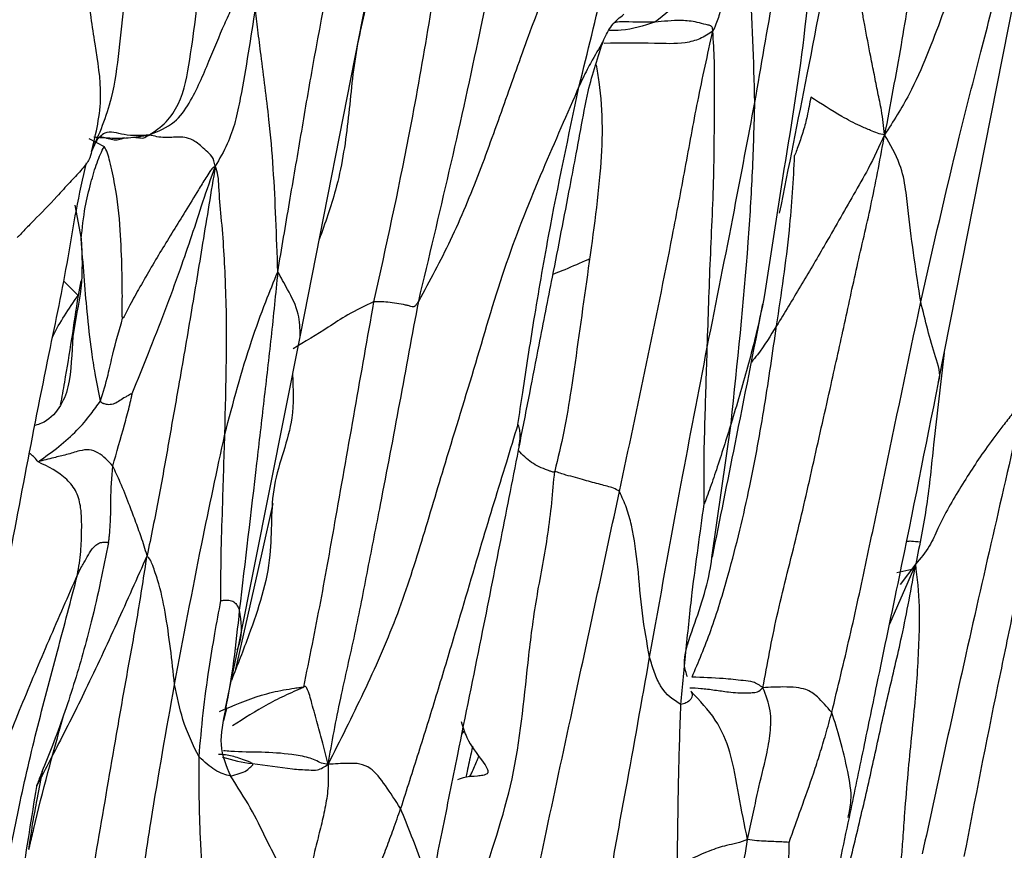
# Model space of a CAD drawing. Units: millimetres. Extents: x -1122 to 1820, y -1231 to 1748.
# Drawn here: x -638 to -614, y 461 to 482 of the extents above; entities that cross this region are included whole.
import ezdxf

# ---------------------------------------------------------------- set-up
doc = ezdxf.new("R2010")
doc.units = ezdxf.units.MM

msp = doc.modelspace()

# ---------------------------------------------------------------- linework, layer by layer
at = {"color": 7, "linetype": 'Continuous', "lineweight": 25}
for p, q in [((-631.551, 474.066), (-629.778, 483.093)), ((-615.944, 472.922), (-613.993, 482.827)), ((-635.893, 478.889), (-635.844, 478.893)), ((-635.653, 478.908), (-635.498, 478.896)), ((-636.724, 478.872), (-636.35, 478.681)), ((-619.764, 477.906), (-620.197, 475.049)), ((-637.067, 477.248), (-636.909, 476.422)), ((-637.342, 475.397), (-636.987, 475.036)), ((-636.916, 475.397), (-636.987, 475.036)), ((-633.046, 466.531), (-631.551, 474.066)), ((-621.485, 468.631), (-621.018, 471.902)), ((-626.203, 471.32), (-626.198, 471.387)), ((-632.483, 468.745), (-632.214, 469.946)), ((-633.131, 465.898), (-632.483, 468.745)), ((-616.504, 468.469), (-617.143, 466.998)), ((-616.961, 468.265), (-616.599, 468.344)), ((-616.504, 468.469), (-616.883, 467.971)), ((-633.379, 464.945), (-633.046, 466.531)), ((-633.418, 464.637), (-633.352, 464.929)), ((-637.866, 463.391), (-637.994, 462.709))]:
    msp.add_line(p, q, dxfattribs=at)
for points, knots in [([(-636.654, 478.558), (-636.547, 479.003), (-636.346, 479.839), (-636.576, 481.197), (-636.759, 482.47), (-636.901, 483.754), (-637.001, 485.048), (-637.073, 486.437), (-637.104, 487.938), (-637.123, 489.55), (-637.183, 491.14), (-637.335, 492.2), (-637.408, 492.706)], [0, 0, 0, 0, 0.105173, 0.197655, 0.290818, 0.383851, 0.476878, 0.569918, 0.679672, 0.78969, 0.899619, 1, 1, 1, 1]), ([(-614.907, 492.848), (-615.341, 490.29), (-615.888, 487.067), (-616.532, 483.173), (-616.865, 481.101), (-617.127, 479.701), (-617.265, 478.968)], [0, 0, 0, 0, 0.552803, 0.696543, 0.841091, 1, 1, 1, 1]), ([(-636.654, 478.558), (-636.469, 478.986), (-636.132, 479.766), (-635.979, 481.038), (-635.857, 482.22), (-635.687, 483.399), (-635.498, 484.57), (-635.156, 487.203), (-634.899, 489.449), (-634.687, 491.303)], [0, 0, 0, 0, 0.110451, 0.2012354, 0.2930664, 0.3846965, 0.4762861, 0.5678275, 1, 1, 1, 1]), ([(-620.437, 479.759), (-620.13, 481.534), (-619.762, 483.657), (-619.299, 486.123), (-619.1, 487.166), (-618.907, 488.248), (-618.759, 488.979), (-618.682, 489.363)], [0, 0, 0, 0, 0.5534577, 0.6621569, 0.7708952, 0.8796934, 1, 1, 1, 1]), ([(-618.682, 489.363), (-618.761, 488.035), (-618.918, 485.392), (-619.151, 481.551), (-619.57, 479.059), (-619.764, 477.906)], [0, 0, 0, 0, 0.351727, 0.700163, 1, 1, 1, 1]), ([(-622.994, 488.568), (-623.043, 488.284), (-623.173, 487.534), (-623.905, 486.33), (-624.878, 484.267), (-625.743, 482.054), (-626.568, 479.725), (-627.162, 478.055), (-627.831, 476.426), (-628.391, 475.391), (-628.657, 474.9)], [0, 0, 0, 0, 0.066996, 0.176686, 0.286864, 0.546572, 0.662717, 0.778988, 0.89498, 1, 1, 1, 1]), ([(-624.73, 480.161), (-624.527, 480.986), (-624.122, 482.637), (-623.69, 484.627), (-623.282, 486.101), (-622.989, 487.058), (-622.774, 487.938), (-622.826, 488.491), (-622.848, 488.718)], [0, 0, 0, 0, 0.290061, 0.579874, 0.694052, 0.808466, 0.921105, 1, 1, 1, 1]), ([(-619.831, 477.048), (-619.605, 478.178), (-619.125, 480.571), (-618.402, 484.349), (-617.919, 486.988), (-617.668, 488.364)], [0, 0, 0, 0, 0.299837, 0.635095, 1, 1, 1, 1]), ([(-635.25, 478.961), (-635.105, 479.057), (-634.823, 479.243), (-634.404, 479.88), (-634.188, 481.183), (-633.986, 482.744), (-633.878, 484.207), (-634.17, 485.314), (-634.802, 485.732), (-635.038, 486.066), (-635.087, 486.136)], [0, 0, 0, 0, 0.06729, 0.131164, 0.265804, 0.53569, 0.686894, 0.834748, 0.965179, 1, 1, 1, 1]), ([(-628.657, 474.9), (-628.153, 477.015), (-627.253, 480.791), (-626.543, 484.607), (-626.23, 486.286)], [0, 0, 0, 0, 0.560021, 1, 1, 1, 1]), ([(-621.266, 485.353), (-621.324, 485.122), (-621.429, 484.703), (-621.626, 483.952), (-621.848, 483.173), (-622.149, 482.28), (-622.64, 481.903), (-622.883, 481.717)], [0, 0, 0, 0, 0.170753, 0.309433, 0.558257, 0.781076, 1, 1, 1, 1]), ([(-614.58, 485.385), (-614.801, 484.82), (-615.245, 483.686), (-615.742, 482.165), (-616.223, 480.917), (-616.649, 479.922), (-617.054, 479.294), (-617.265, 478.968)], [0, 0, 0, 0, 0.275698, 0.553024, 0.698211, 0.843286, 1, 1, 1, 1]), ([(-620.778, 485.01), (-620.883, 484.352), (-621.034, 483.406), (-621.212, 482.348), (-621.319, 481.829), (-621.415, 481.612), (-621.464, 481.501)], [0, 0, 0, 0, 0.557308, 0.802441, 0.898546, 1, 1, 1, 1]), ([(-620.437, 479.759), (-620.464, 480.778), (-620.502, 482.243), (-620.663, 483.805), (-620.729, 484.551), (-620.762, 484.861), (-620.778, 485.01)], [0, 0, 0, 0, 0.565444, 0.813112, 0.910401, 1, 1, 1, 1]), ([(-632.102, 475.615), (-632.007, 476.181), (-631.821, 477.293), (-631.534, 478.95), (-631.136, 481.333), (-630.764, 483.158), (-630.503, 484.439)], [0, 0, 0, 0, 0.192045, 0.377501, 0.562908, 1, 1, 1, 1]), ([(-628.017, 484.129), (-628.294, 482.394), (-628.787, 479.294), (-629.463, 476.229), (-629.76, 474.88)], [0, 0, 0, 0, 0.559812, 1, 1, 1, 1]), ([(-629.799, 482.653), (-629.946, 482.097), (-630.24, 480.99), (-630.366, 479.284), (-630.61, 477.736), (-630.947, 476.803), (-631.092, 476.402)], [0, 0, 0, 0, 0.268959, 0.535656, 0.800157, 1, 1, 1, 1]), ([(-635.25, 478.961), (-635.03, 479.05), (-634.621, 479.215), (-634.254, 479.746), (-634.001, 480.251), (-633.731, 480.894), (-633.479, 481.51), (-633.236, 482.042), (-633.136, 482.277), (-633.095, 482.373)], [0, 0, 0, 0, 0.157892, 0.293308, 0.432712, 0.572099, 0.81552, 0.924601, 1, 1, 1, 1]), ([(-632.653, 482.076), (-632.766, 481.337), (-632.909, 480.404), (-633.131, 479.289), (-633.33, 478.721), (-633.528, 478.377), (-633.631, 478.198)], [0, 0, 0, 0, 0.555008, 0.700044, 0.843356, 1, 1, 1, 1]), ([(-632.102, 475.615), (-632.117, 476.047), (-632.147, 476.894), (-632.205, 478.14), (-632.322, 479.472), (-632.474, 480.6), (-632.588, 481.515), (-632.633, 481.896), (-632.653, 482.076)], [0, 0, 0, 0, 0.195592, 0.382519, 0.569252, 0.815604, 0.912374, 1, 1, 1, 1]), ([(-617.265, 478.968), (-617.286, 479.168), (-617.324, 479.514), (-617.43, 480), (-617.515, 480.439), (-617.625, 480.986), (-617.721, 481.492), (-617.803, 481.937), (-617.839, 482.125), (-617.855, 482.211)], [0, 0, 0, 0, 0.183375, 0.318638, 0.452539, 0.588855, 0.825867, 0.920749, 1, 1, 1, 1]), ([(-624.138, 481.282), (-624.075, 481.41), (-623.949, 481.667), (-623.742, 481.835), (-623.637, 481.919)], [0, 0, 0, 0, 0.495693, 1, 1, 1, 1]), ([(-616.379, 474.881), (-616.073, 476.227), (-615.686, 477.926), (-615.178, 479.953), (-614.912, 480.975), (-614.741, 481.649), (-614.657, 481.977)], [0, 0, 0, 0, 0.564449, 0.712329, 0.860181, 1, 1, 1, 1]), ([(-622.883, 481.717), (-623.154, 481.632), (-623.518, 481.518), (-623.896, 481.516), (-623.992, 481.515)], [0, 0, 0, 0, 0.7482576, 1, 1, 1, 1]), ([(-622.883, 481.717), (-623.122, 481.719), (-623.424, 481.723), (-623.769, 481.734), (-623.86, 481.708), (-623.892, 481.699)], [0, 0, 0, 0, 0.713867, 0.901077, 1, 1, 1, 1]), ([(-621.464, 481.501), (-621.465, 481.521), (-621.466, 481.556), (-621.48, 481.597), (-621.5, 481.622), (-621.549, 481.648), (-621.669, 481.668), (-621.92, 481.744), (-622.358, 481.776), (-622.673, 481.741), (-622.883, 481.717)], [0, 0, 0, 0, 0.0227914, 0.040891, 0.0567376, 0.0720452, 0.1341001, 0.2582539, 0.5044512, 1, 1, 1, 1]), ([(-621.464, 481.501), (-621.565, 481.433), (-621.763, 481.3), (-622.26, 481.177), (-623.052, 481.216), (-623.712, 481.208), (-624.121, 481.203)], [0, 0, 0, 0, 0.1431719, 0.2802653, 0.5534892, 1, 1, 1, 1]), ([(-623.747, 470.239), (-623.303, 472.325), (-622.743, 474.954), (-622.137, 478.141), (-621.837, 479.819), (-621.591, 480.93), (-621.464, 481.501)], [0, 0, 0, 0, 0.556155, 0.700933, 0.846316, 1, 1, 1, 1]), ([(-621.6, 473.776), (-621.576, 474.494), (-621.53, 475.936), (-621.422, 477.984), (-621.428, 479.603), (-621.416, 480.769), (-621.448, 481.258), (-621.464, 481.501)], [0, 0, 0, 0, 0.279042, 0.560026, 0.806982, 0.904032, 1, 1, 1, 1]), ([(-626.186, 471.4), (-626.105, 471.814), (-625.946, 472.621), (-625.68, 473.984), (-625.348, 475.671), (-625.045, 477.23), (-624.816, 478.434), (-624.672, 479.208), (-624.508, 480.163), (-624.271, 480.878), (-624.132, 481.297)], [0, 0, 0, 0, 0.125085, 0.243648, 0.410697, 0.633621, 0.713949, 0.773405, 0.867177, 1, 1, 1, 1]), ([(-624.141, 481.287), (-624.151, 481.262), (-624.197, 481.144), (-624.394, 480.854), (-624.544, 480.542), (-624.639, 480.37), (-624.693, 480.245), (-624.73, 480.161)], [0, 0, 0, 0, 0.127823, 0.5986435, 0.7554308, 0.835549, 1, 1, 1, 1]), ([(-624.316, 480.68), (-624.293, 480.541), (-624.21, 480.056), (-624.149, 479.134), (-624.248, 477.507), (-624.562, 475.373), (-624.844, 473.271), (-625.091, 471.722), (-625.252, 471.06), (-625.331, 470.738)], [0, 0, 0, 0, 0.044675, 0.155737, 0.268187, 0.532625, 0.797082, 0.900965, 1, 1, 1, 1]), ([(-624.73, 480.161), (-625.03, 479.479), (-625.647, 478.073), (-626.555, 475.849), (-627.26, 473.368), (-627.966, 471.112), (-628.584, 469.014), (-629.188, 467.126), (-630.006, 465.297), (-630.582, 464.151), (-630.874, 463.57)], [0, 0, 0, 0, 0.132248, 0.272298, 0.41352, 0.554625, 0.665404, 0.776033, 0.886471, 1, 1, 1, 1]), ([(-626.232, 471.881), (-626.192, 472.143), (-626.108, 472.697), (-625.98, 473.543), (-625.775, 474.818), (-625.398, 477.033), (-624.991, 478.939), (-624.73, 480.161)], [0, 0, 0, 0, 0.094534, 0.20041, 0.306048, 0.555275, 1, 1, 1, 1]), ([(-619.069, 479.889), (-619.096, 479.734), (-619.145, 479.456), (-619.249, 479.064), (-619.345, 478.776), (-619.416, 478.588), (-619.445, 478.504), (-619.46, 478.473), (-619.465, 478.462)], [0, 0, 0, 0, 0.318275, 0.56927, 0.820208, 0.930748, 0.97647, 1, 1, 1, 1]), ([(-617.265, 478.968), (-617.324, 478.978), (-617.439, 478.996), (-617.636, 479.085), (-617.931, 479.209), (-618.427, 479.473), (-618.818, 479.727), (-619.069, 479.889)], [0, 0, 0, 0, 0.091655, 0.178456, 0.315429, 0.5614, 1, 1, 1, 1]), ([(-621.6, 473.776), (-621.377, 474.892), (-620.979, 476.885), (-620.603, 478.881), (-620.437, 479.759)], [0, 0, 0, 0, 0.56045, 1, 1, 1, 1]), ([(-621.018, 471.902), (-620.863, 473.386), (-620.647, 475.454), (-620.484, 478.069), (-620.453, 479.196), (-620.437, 479.759)], [0, 0, 0, 0, 0.560267, 0.780224, 1, 1, 1, 1]), ([(-635.25, 478.961), (-635.35, 478.954), (-635.541, 478.939), (-635.922, 478.959), (-636.249, 479.087), (-636.446, 478.927), (-636.51, 478.865), (-636.56, 478.775), (-636.603, 478.681), (-636.635, 478.604), (-636.654, 478.558)], [0, 0, 0, 0, 0.214812, 0.412923, 0.725871, 0.824948, 0.900039, 0.92187, 0.952761, 1, 1, 1, 1]), ([(-636.597, 478.915), (-636.468, 478.905), (-636.188, 478.882), (-635.737, 478.884), (-635.42, 478.934), (-635.25, 478.961)], [0, 0, 0, 0, 0.28454, 0.617837, 1, 1, 1, 1]), ([(-636.451, 478.919), (-636.449, 478.919), (-636.346, 478.912), (-636.185, 478.84), (-636.02, 478.843), (-635.94, 478.862), (-635.898, 478.877), (-635.895, 478.885), (-635.893, 478.889)], [0, 0, 0, 0, 0.009534, 0.521614, 0.767709, 0.891167, 0.949431, 1, 1, 1, 1]), ([(-635.497, 478.906), (-635.483, 478.899), (-635.407, 478.863), (-635.32, 478.917), (-635.25, 478.961)], [0, 0, 0, 0, 0.188102, 1, 1, 1, 1]), ([(-633.631, 478.198), (-633.651, 478.285), (-633.688, 478.446), (-633.86, 478.571), (-633.992, 478.705), (-634.226, 478.886), (-634.514, 478.929), (-634.867, 478.875), (-635.121, 478.932), (-635.25, 478.961)], [0, 0, 0, 0, 0.091196, 0.168324, 0.247037, 0.324566, 0.559707, 0.774547, 1, 1, 1, 1]), ([(-620.238, 465.444), (-620.133, 466.021), (-619.918, 467.203), (-619.423, 469.078), (-618.998, 470.966), (-618.602, 472.726), (-618.241, 474.349), (-617.923, 475.84), (-617.556, 477.371), (-617.365, 478.419), (-617.265, 478.968)], [0, 0, 0, 0, 0.13297, 0.272556, 0.412036, 0.551397, 0.660893, 0.770366, 0.879886, 1, 1, 1, 1]), ([(-617.265, 478.968), (-617.394, 478.688), (-617.625, 478.19), (-618.024, 477.505), (-618.382, 476.874), (-618.811, 476.125), (-619.318, 475.262), (-619.711, 474.615), (-619.907, 474.292)], [0, 0, 0, 0, 0.172557, 0.30764, 0.441702, 0.577313, 0.789397, 1, 1, 1, 1]), ([(-616.379, 474.881), (-616.488, 475.59), (-616.626, 476.484), (-616.74, 477.625), (-616.865, 478.276), (-617.125, 478.726), (-617.265, 478.968)], [0, 0, 0, 0, 0.547731, 0.690781, 0.83369, 1, 1, 1, 1]), ([(-636.909, 476.422), (-636.882, 476.682), (-636.835, 477.144), (-636.682, 477.765), (-636.529, 478.306), (-636.41, 478.557), (-636.35, 478.681)], [0, 0, 0, 0, 0.319706, 0.566226, 0.784059, 1, 1, 1, 1]), ([(-635.896, 474.48), (-635.897, 474.482), (-635.899, 474.485), (-635.901, 474.492), (-635.904, 474.508), (-635.907, 474.548), (-635.908, 474.642), (-635.904, 474.832), (-635.903, 475.181), (-635.914, 475.799), (-635.946, 476.677), (-636.041, 477.578), (-636.185, 478.21), (-636.258, 478.528), (-636.319, 478.63), (-636.35, 478.681)], [0, 0, 0, 0, 0.001019, 0.002377, 0.005206, 0.012225, 0.029837, 0.069899, 0.143115, 0.270396, 0.49514, 0.75079, 0.890504, 0.945106, 1, 1, 1, 1]), ([(-636.654, 478.558), (-636.668, 478.492), (-636.694, 478.369), (-636.909, 478.094), (-637.186, 477.808), (-637.584, 477.364), (-637.967, 476.971), (-638.269, 476.668), (-638.401, 476.52), (-638.455, 476.472), (-638.472, 476.457)], [0, 0, 0, 0, 0.161699, 0.299725, 0.437953, 0.577521, 0.823173, 0.93244, 0.978007, 1, 1, 1, 1]), ([(-619.907, 474.292), (-619.847, 474.683), (-619.726, 475.462), (-619.597, 476.551), (-619.508, 477.551), (-619.479, 478.16), (-619.465, 478.462)], [0, 0, 0, 0, 0.282792, 0.56412, 0.783807, 1, 1, 1, 1]), ([(-638.841, 467.667), (-638.47, 469.652), (-637.954, 472.42), (-637.283, 475.572), (-637.037, 477.148), (-636.868, 477.901), (-636.782, 478.284)], [0, 0, 0, 0, 0.557004, 0.776436, 0.886528, 1, 1, 1, 1]), ([(-633.631, 478.198), (-633.654, 478.183), (-633.708, 478.148), (-633.779, 478.045), (-633.891, 477.869), (-634.093, 477.542), (-634.45, 476.949), (-634.953, 476.146), (-635.408, 475.363), (-635.706, 474.831), (-635.821, 474.599), (-635.869, 474.511), (-635.887, 474.488), (-635.893, 474.482), (-635.895, 474.481), (-635.896, 474.48)], [0, 0, 0, 0, 0.019051, 0.043516, 0.087149, 0.165801, 0.307938, 0.561773, 0.815669, 0.929478, 0.979263, 0.994026, 0.99804, 0.999149, 1, 1, 1, 1]), ([(-635.661, 472.642), (-635.529, 472.969), (-635.259, 473.638), (-634.86, 474.65), (-634.51, 475.612), (-634.198, 476.503), (-633.929, 477.351), (-633.733, 477.909), (-633.631, 478.198)], [0, 0, 0, 0, 0.178749, 0.364897, 0.55084, 0.697073, 0.84334, 1, 1, 1, 1]), ([(-633.631, 478.198), (-633.734, 477.57), (-633.933, 476.366), (-634.228, 474.565), (-634.508, 472.939), (-634.773, 471.439), (-635.014, 470.056), (-635.203, 469.139), (-635.299, 468.673)], [0, 0, 0, 0, 0.1982463, 0.3806006, 0.5648591, 0.7095772, 0.8527009, 1, 1, 1, 1]), ([(-633.398, 471.644), (-633.365, 472.857), (-633.317, 474.602), (-633.45, 476.651), (-633.54, 477.541), (-633.552, 477.959), (-633.606, 478.122), (-633.631, 478.198)], [0, 0, 0, 0, 0.5649486, 0.8130971, 0.9221719, 0.9638617, 1, 1, 1, 1]), ([(-636.909, 476.422), (-636.891, 476.018), (-636.855, 475.211), (-637.176, 474.029), (-637.124, 473.009), (-637.42, 472.267), (-637.747, 471.945), (-637.981, 471.874), (-638.033, 471.858)], [0, 0, 0, 0, 0.244542, 0.487934, 0.738343, 0.85169, 0.967275, 1, 1, 1, 1]), ([(-636.434, 472.458), (-636.48, 472.68), (-636.561, 473.08), (-636.679, 473.805), (-636.763, 474.601), (-636.841, 475.522), (-636.886, 476.118), (-636.909, 476.422)], [0, 0, 0, 0, 0.170055, 0.306607, 0.551537, 0.770942, 1, 1, 1, 1]), ([(-625.37, 475.561), (-625.296, 475.589), (-625.032, 475.687), (-624.737, 475.823), (-624.518, 475.917), (-624.487, 475.93)], [0, 0, 0, 0, 0.2538418, 0.8944386, 1, 1, 1, 1]), ([(-633.398, 471.644), (-633.194, 472.412), (-632.901, 473.518), (-632.427, 474.823), (-632.202, 475.372), (-632.102, 475.615)], [0, 0, 0, 0, 0.5601, 0.805997, 1, 1, 1, 1]), ([(-632.102, 475.615), (-632.156, 475.081), (-632.262, 474.035), (-632.443, 472.475), (-632.701, 470.243), (-632.902, 468.534), (-633.043, 467.336)], [0, 0, 0, 0, 0.193358, 0.379313, 0.564987, 1, 1, 1, 1]), ([(-631.556, 474.046), (-631.557, 474.224), (-631.56, 474.602), (-631.842, 475.155), (-632.023, 475.475), (-632.102, 475.615)], [0, 0, 0, 0, 0.334067, 0.709487, 1, 1, 1, 1]), ([(-620.197, 475.049), (-620.272, 474.691), (-620.395, 474.099), (-620.617, 473.283), (-620.811, 472.591), (-620.949, 472.132), (-621.018, 471.902)], [0, 0, 0, 0, 0.339395, 0.55957, 0.779808, 1, 1, 1, 1]), ([(-637.619, 473.996), (-637.613, 474.008), (-637.447, 474.371), (-637.213, 474.709), (-636.987, 475.036)], [0, 0, 0, 0, 0.032957, 1, 1, 1, 1]), ([(-636.987, 475.036), (-637.092, 474.328), (-637.224, 473.436), (-637.387, 472.55), (-637.42, 472.368)], [0, 0, 0, 0, 0.794839, 1, 1, 1, 1]), ([(-629.76, 474.88), (-629.974, 474.78), (-630.359, 474.599), (-630.992, 474.174), (-631.442, 473.904), (-631.73, 473.731)], [0, 0, 0, 0, 0.310415, 0.55795, 1, 1, 1, 1]), ([(-629.76, 474.88), (-630.07, 473.124), (-630.501, 470.681), (-631.055, 467.537), (-631.335, 466.155), (-631.476, 465.456)], [0, 0, 0, 0, 0.558398, 0.776865, 1, 1, 1, 1]), ([(-630.874, 463.57), (-630.777, 464.103), (-630.589, 465.136), (-630.205, 466.759), (-629.901, 468.337), (-629.366, 471.051), (-628.963, 473.24), (-628.657, 474.9)], [0, 0, 0, 0, 0.147464, 0.286105, 0.425048, 0.563883, 1, 1, 1, 1]), ([(-628.657, 474.9), (-628.682, 474.859), (-628.711, 474.812), (-628.755, 474.77), (-628.771, 474.76), (-628.802, 474.752), (-628.842, 474.771), (-628.905, 474.785), (-629.092, 474.832), (-629.33, 474.862), (-629.592, 474.886), (-629.708, 474.882), (-629.76, 474.88)], [0, 0, 0, 0, 0.119383, 0.140383, 0.155405, 0.166734, 0.21919, 0.260117, 0.333123, 0.704507, 0.868319, 1, 1, 1, 1]), ([(-621.474, 468.639), (-621.289, 469.559), (-620.874, 471.623), (-620.464, 473.688), (-620.238, 474.832)], [0, 0, 0, 0, 0.445792, 1, 1, 1, 1]), ([(-618.556, 464.837), (-618.407, 465.453), (-618.108, 466.689), (-617.702, 468.562), (-617.132, 471.296), (-616.69, 473.402), (-616.379, 474.881)], [0, 0, 0, 0, 0.185233, 0.371723, 0.559057, 1, 1, 1, 1]), ([(-615.953, 472.912), (-615.949, 472.921), (-615.87, 473.109), (-616.103, 473.74), (-616.269, 474.424), (-616.379, 474.881)], [0, 0, 0, 0, 0.016903, 0.343836, 1, 1, 1, 1]), ([(-636.434, 472.458), (-636.371, 472.669), (-636.258, 473.046), (-636.113, 473.729), (-635.981, 474.188), (-635.896, 474.48)], [0, 0, 0, 0, 0.316127, 0.563571, 1, 1, 1, 1]), ([(-621.973, 465.701), (-621.816, 466.072), (-621.488, 466.843), (-620.997, 468.474), (-620.556, 470.294), (-620.19, 472.334), (-620.001, 473.642), (-619.907, 474.292)], [0, 0, 0, 0, 0.14757, 0.307114, 0.557022, 0.780005, 1, 1, 1, 1]), ([(-619.907, 474.292), (-620.054, 474.05), (-620.241, 473.743), (-620.471, 473.468), (-620.52, 473.409)], [0, 0, 0, 0, 0.785547, 1, 1, 1, 1]), ([(-623.01, 466.189), (-622.755, 467.606), (-622.301, 470.136), (-621.814, 472.664), (-621.6, 473.776)], [0, 0, 0, 0, 0.5602657, 1, 1, 1, 1]), ([(-621.676, 469.938), (-621.676, 470.028), (-621.679, 470.23), (-621.679, 470.611), (-621.679, 471.218), (-621.653, 472.005), (-621.628, 472.906), (-621.609, 473.484), (-621.6, 473.776)], [0, 0, 0, 0, 0.071667, 0.160666, 0.300555, 0.550538, 0.773612, 1, 1, 1, 1]), ([(-615.804, 473.635), (-615.896, 472.884), (-616.049, 471.641), (-616.211, 469.908), (-616.407, 468.944), (-616.504, 468.469)], [0, 0, 0, 0, 0.434885, 0.720947, 1, 1, 1, 1]), ([(-631.741, 473.107), (-631.726, 472.749), (-631.685, 471.817), (-632.332, 470.411), (-632.184, 468.565), (-632.703, 466.985), (-633.092, 465.992), (-633.237, 465.623)], [0, 0, 0, 0, 0.138322, 0.3606788, 0.5827197, 0.8449141, 1, 1, 1, 1]), ([(-618.124, 462.269), (-618.015, 462.795), (-617.79, 463.875), (-617.387, 465.839), (-616.75, 468.856), (-616.261, 471.326), (-615.946, 472.911)], [0, 0, 0, 0, 0.148404, 0.304846, 0.553541, 1, 1, 1, 1]), ([(-635.661, 472.642), (-635.662, 472.642), (-635.662, 472.642), (-635.663, 472.642), (-635.666, 472.641), (-635.671, 472.638), (-635.684, 472.631), (-635.711, 472.615), (-635.761, 472.586), (-635.851, 472.539), (-635.964, 472.468), (-636.09, 472.383), (-636.226, 472.357), (-636.318, 472.377), (-636.368, 472.394), (-636.394, 472.402), (-636.42, 472.423), (-636.429, 472.445), (-636.434, 472.458)], [0, 0, 0, 0, 0.0007713, 0.0018028, 0.0039553, 0.0093225, 0.0229879, 0.0554892, 0.1165762, 0.2186524, 0.4031067, 0.5742217, 0.7367884, 0.8601679, 0.8902095, 0.9196613, 0.9521804, 1, 1, 1, 1]), ([(-636.138, 470.863), (-636.042, 471.2), (-635.905, 471.683), (-635.752, 472.234), (-635.698, 472.478), (-635.671, 472.586), (-635.664, 472.629), (-635.661, 472.642)], [0, 0, 0, 0, 0.571193, 0.817962, 0.930098, 0.977846, 1, 1, 1, 1]), ([(-637.964, 470.968), (-637.792, 471.09), (-637.458, 471.327), (-637.021, 471.713), (-636.695, 472.1), (-636.514, 472.349), (-636.434, 472.458)], [0, 0, 0, 0, 0.294984, 0.570872, 0.812117, 1, 1, 1, 1]), ([(-613.866, 472.446), (-613.89, 472.429), (-613.945, 472.39), (-614.034, 472.28), (-614.176, 472.097), (-614.425, 471.775), (-614.866, 471.199), (-615.405, 470.362), (-615.879, 469.552), (-616.161, 468.87), (-616.385, 468.608), (-616.504, 468.469)], [0, 0, 0, 0, 0.019801, 0.045082, 0.089413, 0.167092, 0.301503, 0.54317, 0.786535, 0.886463, 1, 1, 1, 1]), ([(-613.866, 472.446), (-614.103, 471.413), (-614.576, 469.35), (-615.416, 465.666), (-615.991, 463.007), (-616.342, 461.382)], [0, 0, 0, 0, 0.280245, 0.560137, 1, 1, 1, 1]), ([(-626.232, 471.881), (-626.326, 471.574), (-626.52, 470.935), (-626.819, 469.97), (-627.256, 468.528), (-627.719, 466.948), (-628.231, 465.236), (-628.66, 463.855), (-628.954, 462.942), (-629.1, 462.488)], [0, 0, 0, 0, 0.098981, 0.205544, 0.309971, 0.558809, 0.706699, 0.854137, 1, 1, 1, 1]), ([(-626.198, 471.387), (-626.183, 471.487), (-626.16, 471.641), (-626.196, 471.784), (-626.216, 471.851), (-626.226, 471.875), (-626.231, 471.88), (-626.232, 471.881)], [0, 0, 0, 0, 0.538727, 0.827237, 0.94347, 0.980662, 1, 1, 1, 1]), ([(-621.018, 471.902), (-621.136, 471.524), (-621.306, 470.977), (-621.517, 470.37), (-621.613, 470.104), (-621.653, 469.992), (-621.668, 469.951), (-621.673, 469.941), (-621.675, 469.938), (-621.675, 469.938), (-621.676, 469.938)], [0, 0, 0, 0, 0.566928, 0.820469, 0.934469, 0.98122, 0.994653, 0.998249, 0.999237, 1, 1, 1, 1]), ([(-634.626, 465.525), (-634.41, 466.671), (-634.023, 468.715), (-633.589, 470.75), (-633.398, 471.644)], [0, 0, 0, 0, 0.560419, 1, 1, 1, 1]), ([(-633.495, 467.575), (-633.494, 467.941), (-633.493, 468.687), (-633.445, 470.053), (-633.416, 471.041), (-633.398, 471.644)], [0, 0, 0, 0, 0.272528, 0.55536, 1, 1, 1, 1]), ([(-636.138, 470.863), (-636.249, 470.985), (-636.41, 471.164), (-636.716, 471.28), (-636.984, 471.236), (-637.263, 471.139), (-637.607, 471.065), (-637.837, 471.003), (-637.964, 470.968)], [0, 0, 0, 0, 0.243309, 0.355092, 0.473284, 0.641578, 0.800817, 1, 1, 1, 1]), ([(-628.46, 460.067), (-628.334, 460.682), (-628.079, 461.928), (-627.64, 464.13), (-627.149, 466.517), (-626.649, 469.051), (-626.338, 470.628), (-626.186, 471.399)], [0, 0, 0, 0, 0.16307, 0.330271, 0.582271, 0.79567, 1, 1, 1, 1]), ([(-625.331, 470.738), (-625.333, 470.734), (-625.335, 470.729), (-625.342, 470.722), (-625.349, 470.718), (-625.367, 470.714), (-625.397, 470.721), (-625.444, 470.739), (-625.551, 470.779), (-625.778, 470.862), (-626.018, 471.034), (-626.167, 471.189), (-626.217, 471.241)], [0, 0, 0, 0, 0.009597, 0.017966, 0.02598, 0.034353, 0.068516, 0.110609, 0.179623, 0.39029, 0.793883, 1, 1, 1, 1]), ([(-637.964, 470.968), (-638.021, 471.038), (-638.081, 471.114), (-638.16, 471.167), (-638.165, 471.171)], [0, 0, 0, 0, 0.932973, 1, 1, 1, 1]), ([(-637, 468.205), (-636.969, 468.394), (-636.91, 468.756), (-636.896, 469.306), (-636.898, 469.795), (-637.003, 470.234), (-637.345, 470.668), (-637.713, 470.846), (-637.964, 470.968)], [0, 0, 0, 0, 0.176047, 0.337077, 0.505687, 0.626316, 0.744669, 1, 1, 1, 1]), ([(-636.245, 468.995), (-636.241, 469.006), (-636.234, 469.032), (-636.228, 469.086), (-636.218, 469.178), (-636.203, 469.341), (-636.184, 469.632), (-636.194, 470.152), (-636.16, 470.585), (-636.138, 470.863)], [0, 0, 0, 0, 0.017777, 0.042501, 0.087054, 0.16637, 0.305369, 0.553463, 1, 1, 1, 1]), ([(-635.299, 468.673), (-635.345, 468.826), (-635.434, 469.116), (-635.59, 469.537), (-635.757, 469.983), (-635.931, 470.429), (-636.076, 470.731), (-636.138, 470.863)], [0, 0, 0, 0, 0.204531, 0.389185, 0.572686, 0.813279, 1, 1, 1, 1]), ([(-627.14, 460.647), (-626.834, 461.554), (-626.222, 463.37), (-626.033, 465.785), (-625.773, 467.723), (-625.466, 469.21), (-625.377, 470.223), (-625.331, 470.738)], [0, 0, 0, 0, 0.278318, 0.557204, 0.703307, 0.849314, 1, 1, 1, 1]), ([(-623.747, 470.239), (-623.794, 470.271), (-623.885, 470.334), (-624.053, 470.367), (-624.286, 470.434), (-624.548, 470.501), (-624.825, 470.588), (-625.074, 470.644), (-625.24, 470.704), (-625.331, 470.738)], [0, 0, 0, 0, 0.104822, 0.203943, 0.305432, 0.54323, 0.684751, 0.82617, 1, 1, 1, 1]), ([(-613.39, 470.82), (-613.516, 470.217), (-613.766, 469.027), (-614.133, 467.247), (-614.67, 464.687), (-615.054, 462.708), (-615.324, 461.319)], [0, 0, 0, 0, 0.190645, 0.376302, 0.562056, 1, 1, 1, 1]), ([(-626.163, 458.994), (-625.714, 461.094), (-624.912, 464.843), (-624.103, 468.59), (-623.747, 470.239)], [0, 0, 0, 0, 0.5600692, 1, 1, 1, 1]), ([(-623.01, 466.189), (-623.075, 466.543), (-623.206, 467.254), (-623.284, 468.357), (-623.394, 469.199), (-623.558, 469.829), (-623.685, 470.105), (-623.747, 470.239)], [0, 0, 0, 0, 0.280736, 0.564, 0.812957, 0.909644, 1, 1, 1, 1]), ([(-622.247, 465.033), (-622.203, 465.485), (-622.116, 466.388), (-621.985, 467.674), (-621.827, 468.858), (-621.726, 469.581), (-621.676, 469.938)], [0, 0, 0, 0, 0.281408, 0.562954, 0.784117, 1, 1, 1, 1]), ([(-616.726, 469.03), (-616.687, 469.031), (-616.579, 469.035), (-616.472, 469.019), (-616.404, 469.009)], [0, 0, 0, 0, 0.3693552, 1, 1, 1, 1]), ([(-636.245, 468.995), (-636.307, 468.679), (-636.434, 468.028), (-636.701, 466.865), (-637.078, 465.518), (-637.498, 464.299), (-637.819, 463.51), (-637.949, 463.184), (-637.994, 463.066), (-638.004, 463.035), (-638.006, 463.028), (-638.006, 463.026), (-638.006, 463.025), (-638.006, 463.025), (-638.006, 463.025)], [0, 0, 0, 0, 0.155238, 0.31877, 0.574249, 0.827338, 0.938535, 0.983986, 0.996285, 0.999105, 0.999754, 0.99992, 0.999965, 1, 1, 1, 1]), ([(-637, 468.205), (-636.973, 468.263), (-636.927, 468.364), (-636.785, 468.582), (-636.692, 468.8), (-636.531, 468.951), (-636.434, 468.999), (-636.341, 469.009), (-636.279, 469.002), (-636.254, 468.998), (-636.247, 468.996), (-636.245, 468.995)], [0, 0, 0, 0, 0.162925, 0.28085, 0.662966, 0.749735, 0.834626, 0.936044, 0.981072, 0.99452, 1, 1, 1, 1]), ([(-635.299, 468.673), (-635.545, 468.121), (-636.035, 467.025), (-636.762, 465.459), (-637.371, 464.246), (-637.765, 463.488), (-637.927, 463.172), (-637.985, 463.061), (-638.001, 463.033), (-638.005, 463.027), (-638.006, 463.025), (-638.006, 463.025), (-638.006, 463.025), (-638.006, 463.025)], [0, 0, 0, 0, 0.289423, 0.575141, 0.826714, 0.939037, 0.984386, 0.996486, 0.9992, 0.999798, 0.99994, 0.999975, 1, 1, 1, 1]), ([(-636.916, 459.212), (-636.618, 460.964), (-636.241, 463.175), (-635.777, 465.844), (-635.517, 467.242), (-635.373, 468.188), (-635.299, 468.673)], [0, 0, 0, 0, 0.555577, 0.701094, 0.846603, 1, 1, 1, 1]), ([(-634.626, 465.525), (-634.69, 466.11), (-634.782, 466.952), (-634.98, 467.929), (-635.134, 468.356), (-635.21, 468.566), (-635.27, 468.639), (-635.299, 468.673)], [0, 0, 0, 0, 0.566658, 0.814904, 0.921801, 0.962765, 1, 1, 1, 1]), ([(-622.085, 465.707), (-622.117, 465.805), (-622.222, 466.114), (-621.871, 467.12), (-621.578, 467.956), (-621.492, 468.582), (-621.485, 468.631)], [0, 0, 0, 0, 0.1247156, 0.3944301, 0.9524456, 1, 1, 1, 1]), ([(-619.048, 457.919), (-618.869, 458.467), (-618.537, 459.479), (-618.157, 460.986), (-617.813, 462.411), (-617.491, 463.841), (-617.182, 465.275), (-616.803, 466.807), (-616.611, 467.878), (-616.504, 468.469)], [0, 0, 0, 0, 0.159144, 0.294157, 0.429169, 0.564189, 0.699218, 0.834314, 1, 1, 1, 1]), ([(-616.854, 461.232), (-616.84, 461.404), (-616.81, 461.787), (-616.761, 462.491), (-616.67, 463.607), (-616.543, 464.767), (-616.452, 465.862), (-616.42, 466.641), (-616.391, 467.512), (-616.463, 468.123), (-616.504, 468.469)], [0, 0, 0, 0, 0.071436, 0.158605, 0.291995, 0.533888, 0.640769, 0.746035, 0.856315, 1, 1, 1, 1]), ([(-640.013, 460.818), (-639.689, 461.664), (-639.153, 463.059), (-638.382, 464.99), (-637.81, 466.344), (-637.347, 467.413), (-637.114, 467.945), (-637, 468.205)], [0, 0, 0, 0, 0.340705, 0.562028, 0.781527, 0.893221, 1, 1, 1, 1]), ([(-639.413, 454.808), (-639.327, 456.077), (-639.156, 458.629), (-638.603, 461.816), (-638.014, 464.381), (-637.495, 466.305), (-637.163, 467.581), (-637, 468.205)], [0, 0, 0, 0, 0.279505, 0.561971, 0.71004, 0.85819, 1, 1, 1, 1]), ([(-633.495, 467.575), (-633.466, 467.578), (-633.412, 467.583), (-633.313, 467.59), (-633.205, 467.569), (-633.103, 467.481), (-633.063, 467.386), (-633.043, 467.336)], [0, 0, 0, 0, 0.156554, 0.29349, 0.540581, 0.761344, 1, 1, 1, 1]), ([(-634.029, 463.749), (-633.997, 464.107), (-633.934, 464.822), (-633.798, 465.832), (-633.647, 466.751), (-633.544, 467.305), (-633.495, 467.575)], [0, 0, 0, 0, 0.2831145, 0.5665746, 0.7891464, 1, 1, 1, 1]), ([(-633.043, 467.336), (-633.086, 466.924), (-633.171, 466.103), (-633.359, 464.996), (-633.575, 464.032), (-633.364, 463.534), (-633.259, 463.285)], [0, 0, 0, 0, 0.283984, 0.565275, 0.783228, 1, 1, 1, 1]), ([(-633.043, 467.336), (-633.003, 467.065), (-632.955, 466.742), (-633.085, 466.412), (-633.106, 466.36)], [0, 0, 0, 0, 0.840128, 1, 1, 1, 1]), ([(-624.277, 458.729), (-624.21, 459.209), (-624.08, 460.154), (-623.848, 461.562), (-623.475, 463.567), (-623.202, 465.108), (-623.01, 466.189)], [0, 0, 0, 0, 0.192435, 0.378329, 0.56401, 1, 1, 1, 1]), ([(-622.247, 465.033), (-622.426, 465.145), (-622.676, 465.3), (-622.897, 465.812), (-622.972, 466.063), (-623.01, 466.189)], [0, 0, 0, 0, 0.554883, 0.7756995, 1, 1, 1, 1]), ([(-620.238, 465.444), (-620.316, 465.499), (-620.461, 465.603), (-620.724, 465.615), (-620.965, 465.643), (-621.383, 465.682), (-621.718, 465.693), (-621.973, 465.701)], [0, 0, 0, 0, 0.157222, 0.293924, 0.431734, 0.56892, 1, 1, 1, 1]), ([(-635.782, 457.879), (-635.725, 458.369), (-635.612, 459.334), (-635.417, 460.771), (-635.108, 462.825), (-634.825, 464.411), (-634.626, 465.525)], [0, 0, 0, 0, 0.191754, 0.377636, 0.563322, 1, 1, 1, 1]), ([(-634.029, 463.749), (-634.173, 464.04), (-634.43, 464.56), (-634.566, 465.229), (-634.626, 465.525)], [0, 0, 0, 0, 0.55903, 1, 1, 1, 1]), ([(-633.529, 464.861), (-633.19, 465.007), (-632.681, 465.227), (-632.055, 465.376), (-631.738, 465.426), (-631.584, 465.449), (-631.515, 465.458), (-631.488, 465.459), (-631.48, 465.458), (-631.478, 465.457), (-631.477, 465.457), (-631.476, 465.456), (-631.476, 465.456)], [0, 0, 0, 0, 0.512887, 0.769566, 0.897884, 0.961717, 0.987719, 0.995983, 0.998752, 0.999249, 0.999659, 1, 1, 1, 1]), ([(-631.476, 465.456), (-631.476, 465.456), (-631.476, 465.456), (-631.476, 465.455), (-631.476, 465.455), (-631.477, 465.454), (-631.478, 465.453), (-631.487, 465.445), (-631.508, 465.436), (-631.565, 465.41), (-631.694, 465.356), (-631.964, 465.234), (-632.497, 464.966), (-632.927, 464.691), (-633.214, 464.508)], [0, 0, 0, 0, 0.000259, 0.000524, 0.000824, 0.00118, 0.002091, 0.003293, 0.018293, 0.036375, 0.100229, 0.228819, 0.485875, 1, 1, 1, 1]), ([(-630.874, 463.57), (-630.917, 463.742), (-630.999, 464.071), (-631.124, 464.555), (-631.26, 465.015), (-631.339, 465.323), (-631.403, 465.457), (-631.419, 465.472), (-631.434, 465.475), (-631.447, 465.473), (-631.462, 465.467), (-631.471, 465.46), (-631.476, 465.456)], [0, 0, 0, 0, 0.267522, 0.514575, 0.76201, 0.948439, 0.961509, 0.972307, 0.97755, 0.983471, 0.990763, 1, 1, 1, 1]), ([(-622.023, 465.442), (-621.936, 465.439), (-621.742, 465.431), (-621.419, 465.387), (-621.049, 465.334), (-620.742, 465.305), (-620.503, 465.325), (-620.358, 465.324), (-620.281, 465.401), (-620.238, 465.444)], [0, 0, 0, 0, 0.154764, 0.345491, 0.536322, 0.787325, 0.852785, 0.918276, 1, 1, 1, 1]), ([(-620.614, 461.731), (-620.569, 461.93), (-620.482, 462.319), (-620.349, 463.011), (-620.169, 463.673), (-620.05, 464.331), (-620.027, 464.908), (-620.165, 465.258), (-620.238, 465.444)], [0, 0, 0, 0, 0.15985, 0.313984, 0.555806, 0.699491, 0.840912, 1, 1, 1, 1]), ([(-618.556, 464.837), (-618.676, 464.975), (-618.89, 465.222), (-619.132, 465.393), (-619.411, 465.452), (-619.74, 465.467), (-620.066, 465.452), (-620.238, 465.444)], [0, 0, 0, 0, 0.308539, 0.55222, 0.696362, 0.839943, 1, 1, 1, 1]), ([(-622, 465.359), (-621.973, 465.296), (-621.935, 465.206), (-622.107, 465.065), (-622.204, 465.043), (-622.247, 465.033)], [0, 0, 0, 0, 0.556846, 0.805043, 1, 1, 1, 1]), ([(-620.614, 461.731), (-620.689, 462.092), (-620.838, 462.804), (-620.987, 463.8), (-621.352, 464.67), (-621.784, 465.129), (-622, 465.359)], [0, 0, 0, 0, 0.285235, 0.564155, 0.781965, 1, 1, 1, 1]), ([(-622.331, 461.084), (-622.322, 461.82), (-622.308, 463.135), (-622.266, 464.453), (-622.247, 465.033)], [0, 0, 0, 0, 0.560037, 1, 1, 1, 1]), ([(-637.994, 462.709), (-638.03, 462.522), (-638.091, 462.209), (-638.149, 461.82), (-638.18, 461.604), (-638.193, 461.513), (-638.193, 461.494), (-638.193, 461.491), (-638.192, 461.49), (-638.192, 461.49), (-638.192, 461.49), (-638.192, 461.49), (-638.192, 461.49), (-638.192, 461.49), (-638.192, 461.49), (-638.191, 461.49), (-638.189, 461.495), (-638.178, 461.53), (-638.137, 461.701), (-637.892, 462.781), (-637.603, 463.818), (-637.351, 464.722)], [0, 0, 0, 0, 0.12457, 0.209211, 0.257518, 0.26804, 0.269267, 0.269946, 0.270037, 0.270073, 0.270103, 0.27013, 0.270157, 0.270186, 0.270219, 0.270304, 0.270742, 0.273393, 0.294439, 0.385587, 1, 1, 1, 1]), ([(-619.599, 461.659), (-619.501, 461.933), (-619.3, 462.494), (-619.043, 463.216), (-618.845, 463.828), (-618.696, 464.321), (-618.604, 464.66), (-618.556, 464.837)], [0, 0, 0, 0, 0.26675, 0.546114, 0.692423, 0.838722, 1, 1, 1, 1]), ([(-618.157, 462.267), (-618.126, 462.404), (-618.043, 462.769), (-618.172, 463.446), (-618.344, 464.179), (-618.485, 464.618), (-618.556, 464.837)], [0, 0, 0, 0, 0.1528939, 0.4068849, 0.7040721, 1, 1, 1, 1]), ([(-627.622, 464.613), (-627.579, 464.481), (-627.464, 464.128), (-627.192, 463.773), (-627, 463.515), (-626.966, 463.423), (-626.961, 463.391), (-626.966, 463.361), (-626.988, 463.333), (-627.032, 463.313), (-627.112, 463.294), (-627.279, 463.273), (-627.493, 463.27), (-627.65, 463.21), (-627.712, 463.187)], [0, 0, 0, 0, 0.188141, 0.501878, 0.603486, 0.620856, 0.635276, 0.647789, 0.660417, 0.682517, 0.711945, 0.772289, 0.910662, 1, 1, 1, 1]), ([(-627.601, 464.31), (-627.59, 464.324), (-627.571, 464.349), (-627.55, 464.378), (-627.54, 464.392)], [0, 0, 0, 0, 0.516101, 1, 1, 1, 1]), ([(-627.339, 464.013), (-627.352, 463.957), (-627.398, 463.752), (-627.45, 463.497), (-627.494, 463.299), (-627.505, 463.25)], [0, 0, 0, 0, 0.222003, 0.808299, 1, 1, 1, 1]), ([(-633.799, 459.38), (-633.878, 460.165), (-634.019, 461.565), (-634.026, 463.082), (-634.029, 463.749)], [0, 0, 0, 0, 0.560352, 1, 1, 1, 1]), ([(-633.259, 463.285), (-633.378, 463.312), (-633.592, 463.361), (-633.895, 463.63), (-634.029, 463.749)], [0, 0, 0, 0, 0.558961, 1, 1, 1, 1]), ([(-632.724, 463.587), (-632.736, 463.595), (-632.762, 463.612), (-632.83, 463.642), (-632.942, 463.686), (-633.141, 463.75), (-633.354, 463.805), (-633.51, 463.811), (-633.555, 463.812)], [0, 0, 0, 0, 0.059306, 0.129893, 0.252466, 0.468641, 0.844773, 1, 1, 1, 1]), ([(-633.451, 463.747), (-633.449, 463.747), (-633.214, 463.664), (-632.969, 463.625), (-632.724, 463.587)], [0, 0, 0, 0, 0.006365, 1, 1, 1, 1]), ([(-630.874, 463.57), (-630.928, 463.574), (-631.032, 463.583), (-631.185, 463.681), (-631.426, 463.757), (-631.868, 463.832), (-632.504, 463.875), (-633.064, 463.866), (-633.371, 463.895), (-633.431, 463.901)], [0, 0, 0, 0, 0.069898, 0.13551, 0.201208, 0.359809, 0.645592, 0.931039, 1, 1, 1, 1]), ([(-627.411, 463.261), (-627.394, 463.295), (-627.329, 463.423), (-627.255, 463.6), (-627.196, 463.736), (-627.18, 463.771)], [0, 0, 0, 0, 0.212087, 0.7941, 1, 1, 1, 1]), ([(-633.259, 463.285), (-633.115, 463.32), (-632.908, 463.37), (-632.774, 463.497), (-632.73, 463.54), (-632.709, 463.56), (-632.711, 463.574), (-632.72, 463.583), (-632.724, 463.587)], [0, 0, 0, 0, 0.566255, 0.814119, 0.923748, 0.970107, 0.985769, 1, 1, 1, 1]), ([(-632.724, 463.587), (-632.396, 463.543), (-632.004, 463.49), (-631.547, 463.437), (-631.343, 463.439), (-631.114, 463.407), (-630.959, 463.512), (-630.874, 463.57)], [0, 0, 0, 0, 0.547231, 0.65436, 0.761437, 0.869178, 1, 1, 1, 1]), ([(-630.874, 463.57), (-630.868, 463.374), (-630.857, 463.016), (-630.945, 462.492), (-631.056, 462.01), (-631.204, 461.437), (-631.36, 460.761), (-631.474, 460.246), (-631.531, 459.985)], [0, 0, 0, 0, 0.1635284, 0.2977434, 0.4329121, 0.5683139, 0.7814188, 1, 1, 1, 1]), ([(-629.1, 462.488), (-629.225, 462.682), (-629.476, 463.072), (-629.764, 463.45), (-630.085, 463.594), (-630.394, 463.596), (-630.707, 463.579), (-630.874, 463.57)], [0, 0, 0, 0, 0.274469, 0.549827, 0.692571, 0.835534, 1, 1, 1, 1]), ([(-631.531, 459.985), (-631.626, 460.194), (-631.811, 460.604), (-632.107, 461.196), (-632.419, 461.802), (-632.746, 462.494), (-633.088, 463.022), (-633.259, 463.285)], [0, 0, 0, 0, 0.192544, 0.378031, 0.563652, 0.78203, 1, 1, 1, 1]), ([(-638.006, 463.025), (-638.126, 462.274), (-638.365, 460.77), (-638.651, 458.969), (-638.881, 457.626), (-639.037, 456.74), (-639.195, 455.797), (-639.336, 455.156), (-639.413, 454.808)], [0, 0, 0, 0, 0.273524, 0.548244, 0.656058, 0.763715, 0.872026, 1, 1, 1, 1]), ([(-630.318, 459.493), (-630.244, 459.658), (-630.089, 460.001), (-629.85, 460.523), (-629.634, 461.037), (-629.443, 461.525), (-629.269, 461.996), (-629.158, 462.319), (-629.1, 462.488)], [0, 0, 0, 0, 0.173228, 0.35949, 0.54594, 0.692407, 0.838854, 1, 1, 1, 1]), ([(-628.498, 460.063), (-628.467, 460.194), (-628.386, 460.542), (-628.579, 461.14), (-628.827, 461.819), (-629.009, 462.265), (-629.1, 462.488)], [0, 0, 0, 0, 0.152345, 0.405324, 0.703357, 1, 1, 1, 1]), ([(-618.56, 460.176), (-618.489, 460.524), (-618.347, 461.222), (-618.199, 461.92), (-618.124, 462.269)], [0, 0, 0, 0, 0.499187, 1, 1, 1, 1]), ([(-620.614, 461.731), (-620.702, 461.698), (-620.877, 461.633), (-621.176, 461.58), (-621.659, 461.423), (-622.068, 461.217), (-622.331, 461.084)], [0, 0, 0, 0, 0.161317, 0.31738, 0.562444, 1, 1, 1, 1]), ([(-621.379, 457.805), (-621.306, 457.945), (-621.168, 458.207), (-621.078, 458.619), (-620.948, 459.198), (-620.872, 459.947), (-620.761, 460.856), (-620.663, 461.436), (-620.614, 461.731)], [0, 0, 0, 0, 0.1153404, 0.2175623, 0.3197589, 0.56117, 0.776967, 1, 1, 1, 1]), ([(-619.599, 461.659), (-619.66, 461.664), (-619.787, 461.672), (-619.975, 461.679), (-620.173, 461.689), (-620.392, 461.694), (-620.539, 461.719), (-620.614, 461.731)], [0, 0, 0, 0, 0.170856, 0.358482, 0.546197, 0.767522, 1, 1, 1, 1]), ([(-619.85, 458.186), (-619.814, 458.424), (-619.745, 458.887), (-619.665, 459.57), (-619.619, 460.264), (-619.604, 460.957), (-619.601, 461.429), (-619.599, 461.659)], [0, 0, 0, 0, 0.1985084, 0.3848691, 0.5716284, 0.7914171, 1, 1, 1, 1])]:
    msp.add_open_spline(points, degree=3, knots=knots, dxfattribs=at)

doc.saveas('drawing.dxf')
